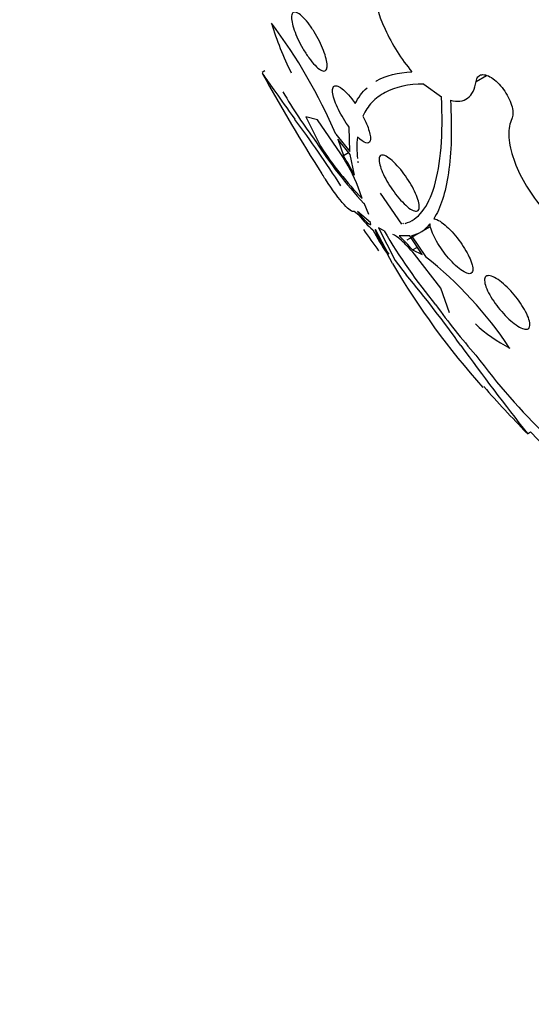
# Model space of a CAD drawing. Units: millimetres. Extents: x 0 to 1393, y 0 to 2507.
# Drawn here: x 82 to 88, y 298 to 310 of the extents above; entities that cross this region are included whole.
import ezdxf

# ---------------------------------------------------------------- set-up
doc = ezdxf.new("R2010")
doc.units = ezdxf.units.MM
doc.layers.add('DV7_Défaut', color=7, linetype='Continuous')
doc.layers.add('Défaut', color=7, linetype='Continuous')

# ---------------------------------------------------------------- blocks, each defined once
blk = doc.blocks.new('SE6')
at = {"layer": 'DV7_Défaut', "color": 7, "linetype": 'Continuous'}
for p, q in [((84.928, 309.043), (84.896, 309.025)), ((87.471, 308.917), (87.597, 308.99)), ((86.843, 308.885), (87.054, 308.733)), ((85.563, 308.453), (85.423, 308.49)), ((85.423, 308.49), (85.6, 308.137)), ((85.845, 308.044), (85.563, 308.453)), ((85.951, 308.074), (85.944, 308.366)), ((85.782, 308.282), (85.951, 308.074)), ((85.956, 308.037), (85.806, 308.222)), ((85.806, 308.222), (85.874, 308.024)), ((85.874, 308.024), (85.935, 308.06)), ((86.009, 307.788), (85.956, 308.037)), ((86.049, 307.952), (86.049, 307.951)), ((86.055, 307.943), (86.049, 307.952)), ((86.049, 307.951), (86.049, 307.951)), ((86.049, 307.951), (86.055, 307.943)), ((86.1, 307.508), (86.052, 307.644)), ((86.578, 307.199), (86.319, 307.574)), ((86.179, 307.315), (86.123, 307.45)), ((86.062, 307.309), (86.005, 307.353)), ((86.2, 307.22), (86.043, 307.351)), ((86.204, 307.196), (86.2, 307.22)), ((86.598, 307.203), (86.591, 307.211)), ((86.591, 307.211), (86.597, 307.203)), ((86.597, 307.203), (86.598, 307.203)), ((86.597, 307.203), (86.598, 307.203)), ((86.642, 307.01), (86.923, 307.173)), ((86.262, 307.135), (86.256, 307.125)), ((86.419, 306.838), (86.262, 307.135)), ((86.366, 307.118), (86.295, 307.157)), ((86.295, 307.157), (86.497, 306.76)), ((86.675, 307.057), (86.544, 307.058)), ((86.824, 306.833), (86.675, 307.057)), ((86.694, 307.06), (86.862, 306.808)), ((86.466, 306.724), (86.401, 306.846)), ((86.706, 306.889), (86.764, 306.923)), ((86.706, 306.889), (86.824, 306.833)), ((87.045, 306.43), (86.729, 306.838)), ((86.497, 306.76), (86.631, 306.591)), ((87.151, 306.132), (87.045, 306.43)), ((88.088, 304.677), (88.123, 304.698))]:
    blk.add_line(p, q, dxfattribs=at)
for centre, radius, start, end in [((88.797, 310.782), 3.963, 197.0691, 206.4063), ((80.023, 305.843), 6.254, 22.9487, 37.1394), ((102.704, 318.765), 20.3, 208.7292, 212.6774), ((90.701, 312.059), 6.444, 210.485, 216.7877), ((74.269, 300.221), 13.761, 32.7347, 36.7812), ((87.306, 308.127), 1.269, 174.5417, 186.2575), ((89.75, 310.863), 4.981, 212.3119, 223.2563), ((89.256, 310.531), 4.371, 213.2182, 223.7683), ((84.185, 306.931), 1.998, 20.8904, 33.8497), ((83.303, 306.402), 3.04, 27.1218, 32.2465), ((86.76, 307.801), 0.854, 215.1989, 231.5858), ((86.603, 307.448), 0.398, 283.2294, 321.9728), ((102.704, 318.765), 20.26, 215.0382, 215.9276), ((88.14, 308.086), 2.136, 206.5395, 215.4976), ((87.487, 307.635), 1.332, 202.4781, 216.751), ((92.206, 310.529), 6.764, 210.2821, 219.4681), ((85.333, 305.733), 1.795, 40.1011, 47.5822), ((94.601, 311.504), 9.435, 210.4347, 221.6462), ((83.891, 303.057), 4.785, 33.65, 51.6193), ((75.01, 296.973), 15.085, 35.5208, 39.612), ((92.895, 310.452), 7.264, 215.5445, 221.668), ((88.669, 307.277), 1.758, 226.6576, 243.1527), ((120.455, 329.969), 41.076, 216.151, 218.0038), ((93.762, 310.276), 7.827, 216.4802, 225.9633), ((102.704, 318.765), 20.3, 221.7631, 223.9057), ((102.704, 318.765), 20.26, 223.9727, 247.1621)]:
    blk.add_arc(centre, radius, start, end, dxfattribs=at)
for centre, major_axis, end_param in [((102.373, 318.574), (11.988, -20.764), 3.616357), ((102.019, 318.369), (11.823, -20.477), 3.64051), ((101.106, 317.842), (11.327, -19.62), 3.435383), ((96.863, 315.393), (9.453, -16.373), 3.72161), ((96.863, 315.393), (9.45, -16.368), 3.719227), ((96.863, 315.393), (9.25, -16.021), 3.462818), ((96.067, 314.933), (9, -15.588), 3.519205), ((95.429, 314.565), (8.75, -15.155), 3.396334), ((93.23, 313.295), (7.625, -13.207), 3.811956), ((92.842, 313.071), (7.375, -12.774), 4.02647)]:
    blk.add_ellipse(centre, major_axis=major_axis, ratio=0.57735, start_param=0, end_param=end_param, dxfattribs=at)
for points, knots in [([(86.349, 310.436), (86.333, 310.427), (86.318, 310.415), (86.243, 310.335), (86.215, 310.216), (86.239, 309.914), (86.292, 309.729), (86.459, 309.363), (86.573, 309.182), (86.699, 309.034)], [0, 0, 0, 0, 0.0657695, 0.0657695, 0.3771797, 0.3771797, 0.6885898, 0.6885898, 1, 1, 1, 1]), ([(85.65, 309.043), (85.637, 309.04), (85.621, 309.044), (85.601, 309.055), (85.581, 309.067), (85.558, 309.086), (85.534, 309.111), (85.51, 309.136), (85.484, 309.167), (85.458, 309.203), (85.434, 309.236), (85.41, 309.274), (85.387, 309.314), (85.366, 309.351), (85.345, 309.39), (85.328, 309.427), (85.311, 309.465), (85.295, 309.501), (85.284, 309.535), (85.272, 309.57), (85.263, 309.602), (85.257, 309.629), (85.251, 309.659), (85.25, 309.684), (85.251, 309.703), (85.253, 309.723), (85.259, 309.738), (85.269, 309.745), (85.279, 309.753), (85.294, 309.754), (85.312, 309.747), (85.33, 309.74), (85.351, 309.726), (85.375, 309.704), (85.398, 309.683), (85.424, 309.655), (85.45, 309.621), (85.474, 309.59), (85.499, 309.554), (85.523, 309.515), (85.546, 309.479), (85.568, 309.439), (85.587, 309.401), (85.605, 309.363), (85.622, 309.326), (85.636, 309.29), (85.649, 309.255), (85.66, 309.221), (85.668, 309.191), (85.675, 309.16), (85.679, 309.132), (85.68, 309.11), (85.68, 309.087), (85.676, 309.069), (85.669, 309.057), (85.664, 309.05), (85.658, 309.045), (85.65, 309.043)], [0, 0, 0, 0, 0.058452, 0.058452, 0.058452, 0.117018, 0.117018, 0.117018, 0.173603, 0.173603, 0.173603, 0.226485, 0.226485, 0.226485, 0.276268, 0.276268, 0.276268, 0.324886, 0.324886, 0.324886, 0.374478, 0.374478, 0.374478, 0.426684, 0.426684, 0.426684, 0.482222, 0.482222, 0.482222, 0.540524, 0.540524, 0.540524, 0.599661, 0.599661, 0.599661, 0.657063, 0.657063, 0.657063, 0.710985, 0.710985, 0.710985, 0.761536, 0.761536, 0.761536, 0.810341, 0.810341, 0.810341, 0.859489, 0.859489, 0.859489, 0.910759, 0.910759, 0.910759, 0.965185, 0.965185, 0.965185, 1, 1, 1, 1]), ([(84.896, 309.021), (84.899, 309.014), (84.911, 308.997), (84.957, 308.93), (85, 308.87), (85.122, 308.699), (85.198, 308.592), (85.291, 308.461)], [0, 0, 0, 0, 0.259894, 0.259894, 0.629947, 0.629947, 1, 1, 1, 1]), ([(86.266, 308.92), (86.268, 308.921), (86.271, 308.922), (86.387, 308.988), (86.529, 309.026), (86.699, 309.034)], [0, 0, 0, 0, 0.020512, 0.020512, 1, 1, 1, 1]), ([(87.471, 308.917), (87.474, 308.94), (87.482, 308.959), (87.493, 308.972), (87.505, 308.986), (87.52, 308.995), (87.538, 308.998), (87.557, 309.001), (87.578, 308.998), (87.601, 308.99), (87.624, 308.982), (87.649, 308.968), (87.674, 308.95), (87.699, 308.932), (87.724, 308.91), (87.748, 308.884), (87.772, 308.858), (87.795, 308.829), (87.815, 308.799), (87.836, 308.769), (87.854, 308.736), (87.869, 308.704), (87.884, 308.672), (87.896, 308.64), (87.903, 308.61), (87.911, 308.58), (87.914, 308.551), (87.914, 308.527), (87.913, 308.503), (87.909, 308.483), (87.901, 308.466)], [0, 0, 0, 0, 0.101599, 0.101599, 0.101599, 0.203871, 0.203871, 0.203871, 0.305743, 0.305743, 0.305743, 0.406541, 0.406541, 0.406541, 0.506188, 0.506188, 0.506188, 0.605115, 0.605115, 0.605115, 0.704052, 0.704052, 0.704052, 0.80371, 0.80371, 0.80371, 0.904496, 0.904496, 0.904496, 1, 1, 1, 1]), ([(85.944, 308.366), (85.92, 308.398), (85.896, 308.434), (85.875, 308.47), (85.853, 308.506), (85.833, 308.543), (85.815, 308.578), (85.798, 308.614), (85.783, 308.649), (85.772, 308.681), (85.76, 308.714), (85.752, 308.744), (85.747, 308.769), (85.743, 308.796), (85.742, 308.818), (85.746, 308.834), (85.75, 308.851), (85.759, 308.862), (85.772, 308.865), (85.785, 308.868), (85.803, 308.864), (85.824, 308.852), (85.845, 308.841), (85.87, 308.822), (85.896, 308.796), (85.921, 308.772), (85.948, 308.742), (85.975, 308.708), (85.989, 308.69), (86.003, 308.67), (86.017, 308.65)], [0, 0, 0, 0, 0.095089, 0.095089, 0.095089, 0.190469, 0.190469, 0.190469, 0.286533, 0.286533, 0.286533, 0.387005, 0.387005, 0.387005, 0.493837, 0.493837, 0.493837, 0.606638, 0.606638, 0.606638, 0.722282, 0.722282, 0.722282, 0.835833, 0.835833, 0.835833, 0.943169, 0.943169, 0.943169, 1, 1, 1, 1]), ([(86.843, 308.885), (86.657, 308.884), (86.503, 308.851), (86.317, 308.753), (86.263, 308.712), (86.173, 308.617), (86.137, 308.562), (86.109, 308.5)], [0, 0, 0, 0, 0.5, 0.5, 0.75, 0.75, 1, 1, 1, 1]), ([(87.162, 308.69), (87.244, 308.668), (87.316, 308.678), (87.422, 308.755), (87.457, 308.824), (87.471, 308.917)], [0, 0, 0, 0, 0.5, 0.5, 1, 1, 1, 1]), ([(86.617, 307.208), (86.772, 307.251), (86.892, 307.398), (87.047, 307.917), (87.077, 308.273), (87.054, 308.733)], [0, 0, 0, 0, 0.5, 0.5, 1, 1, 1, 1]), ([(87.162, 308.69), (87.182, 308.347), (87.173, 308.056), (87.121, 307.695), (87.097, 307.588), (87.037, 307.405), (87.002, 307.327), (86.961, 307.264)], [0, 0, 0, 0, 0.5, 0.5, 0.75, 0.75, 1, 1, 1, 1]), ([(86.109, 308.5), (86.143, 308.435), (86.169, 308.372), (86.2, 308.268), (86.203, 308.227), (86.182, 308.153), (86.123, 308.168), (86.043, 308.248)], [0, 0, 0, 0, 0.25, 0.25, 0.5, 0.5, 1, 1, 1, 1]), ([(87.901, 308.466), (87.875, 308.414), (87.863, 308.346), (87.865, 308.27), (87.866, 308.194), (87.882, 308.106), (87.911, 308.014), (87.94, 307.923), (87.983, 307.824), (88.036, 307.727), (88.089, 307.631), (88.154, 307.534), (88.225, 307.444), (88.295, 307.355), (88.373, 307.27), (88.453, 307.198), (88.532, 307.126), (88.614, 307.064), (88.694, 307.017), (88.772, 306.971), (88.849, 306.937), (88.919, 306.92), (88.989, 306.902), (89.053, 306.9), (89.107, 306.914), (89.161, 306.927), (89.206, 306.956), (89.238, 306.999), (89.271, 307.043), (89.291, 307.101), (89.298, 307.17), (89.3, 307.197), (89.301, 307.226), (89.299, 307.256)], [0, 0, 0, 0, 0.097886, 0.097886, 0.097886, 0.195809, 0.195809, 0.195809, 0.294081, 0.294081, 0.294081, 0.391872, 0.391872, 0.391872, 0.4884, 0.4884, 0.4884, 0.583465, 0.583465, 0.583465, 0.677533, 0.677533, 0.677533, 0.771498, 0.771498, 0.771498, 0.866274, 0.866274, 0.866274, 0.962423, 0.962423, 0.962423, 1, 1, 1, 1]), ([(86.764, 307.358), (86.752, 307.353), (86.735, 307.354), (86.715, 307.363), (86.695, 307.371), (86.67, 307.387), (86.644, 307.409), (86.619, 307.43), (86.591, 307.458), (86.563, 307.489), (86.537, 307.518), (86.509, 307.552), (86.484, 307.587), (86.459, 307.62), (86.435, 307.656), (86.414, 307.692), (86.393, 307.727), (86.373, 307.763), (86.357, 307.796), (86.341, 307.83), (86.328, 307.863), (86.319, 307.892), (86.309, 307.922), (86.303, 307.949), (86.303, 307.97), (86.302, 307.993), (86.306, 308.01), (86.315, 308.02), (86.324, 308.03), (86.338, 308.033), (86.357, 308.029), (86.375, 308.025), (86.398, 308.013), (86.423, 307.995), (86.448, 307.977), (86.475, 307.953), (86.503, 307.924), (86.529, 307.897), (86.557, 307.865), (86.584, 307.83), (86.609, 307.797), (86.634, 307.762), (86.657, 307.726), (86.68, 307.691), (86.7, 307.655), (86.718, 307.621), (86.736, 307.586), (86.751, 307.552), (86.762, 307.521), (86.774, 307.489), (86.782, 307.46), (86.786, 307.436), (86.789, 307.411), (86.788, 307.391), (86.782, 307.377), (86.778, 307.367), (86.772, 307.361), (86.764, 307.358)], [0, 0, 0, 0, 0.05669, 0.05669, 0.05669, 0.113552, 0.113552, 0.113552, 0.167706, 0.167706, 0.167706, 0.218373, 0.218373, 0.218373, 0.267144, 0.267144, 0.267144, 0.316189, 0.316189, 0.316189, 0.367373, 0.367373, 0.367373, 0.421773, 0.421773, 0.421773, 0.479291, 0.479291, 0.479291, 0.538432, 0.538432, 0.538432, 0.596701, 0.596701, 0.596701, 0.651902, 0.651902, 0.651902, 0.70348, 0.70348, 0.70348, 0.752652, 0.752652, 0.752652, 0.801462, 0.801462, 0.801462, 0.851851, 0.851851, 0.851851, 0.905152, 0.905152, 0.905152, 0.961701, 0.961701, 0.961701, 1, 1, 1, 1]), ([(86.005, 307.353), (85.982, 307.343), (85.941, 307.37), (85.824, 307.501), (85.749, 307.603), (85.646, 307.759), (85.634, 307.779), (85.621, 307.799)], [0, 0, 0, 0, 0.468468, 0.468468, 0.936937, 0.936937, 1, 1, 1, 1]), ([(86.043, 307.351), (86.085, 307.298), (86.12, 307.257), (86.175, 307.205), (86.194, 307.193), (86.204, 307.196)], [0, 0, 0, 0, 0.5, 0.5, 1, 1, 1, 1]), ([(86.961, 307.264), (86.963, 307.264), (86.966, 307.263), (86.969, 307.263), (86.987, 307.26), (87.011, 307.25), (87.037, 307.234), (87.062, 307.218), (87.09, 307.196), (87.119, 307.169), (87.147, 307.144), (87.176, 307.114), (87.204, 307.082), (87.23, 307.051), (87.257, 307.017), (87.282, 306.983), (87.306, 306.949), (87.329, 306.913), (87.348, 306.88), (87.369, 306.845), (87.386, 306.81), (87.399, 306.78), (87.413, 306.747), (87.423, 306.717), (87.428, 306.692), (87.433, 306.666), (87.432, 306.644), (87.427, 306.629), (87.423, 306.619), (87.417, 306.611), (87.409, 306.607), (87.397, 306.601), (87.38, 306.602), (87.36, 306.609), (87.339, 306.616), (87.314, 306.63), (87.287, 306.65), (87.261, 306.669), (87.232, 306.694), (87.203, 306.723), (87.176, 306.75), (87.147, 306.781), (87.12, 306.814), (87.094, 306.846), (87.068, 306.881), (87.045, 306.915), (87.021, 306.95), (87, 306.985), (86.982, 307.018), (86.964, 307.053), (86.948, 307.086), (86.937, 307.115), (86.926, 307.146), (86.919, 307.174), (86.917, 307.197), (86.917, 307.199), (86.916, 307.201), (86.916, 307.203)], [0, 0, 0, 0, 0.009392, 0.009392, 0.009392, 0.07351, 0.07351, 0.07351, 0.133755, 0.133755, 0.133755, 0.190223, 0.190223, 0.190223, 0.244712, 0.244712, 0.244712, 0.299553, 0.299553, 0.299553, 0.356742, 0.356742, 0.356742, 0.417445, 0.417445, 0.417445, 0.481588, 0.481588, 0.481588, 0.525918, 0.525918, 0.525918, 0.587856, 0.587856, 0.587856, 0.65, 0.65, 0.65, 0.709045, 0.709045, 0.709045, 0.764647, 0.764647, 0.764647, 0.818918, 0.818918, 0.818918, 0.874247, 0.874247, 0.874247, 0.932474, 0.932474, 0.932474, 0.994419, 0.994419, 0.994419, 1, 1, 1, 1]), ([(86.729, 306.838), (86.673, 306.905), (86.618, 306.962), (86.528, 307.044), (86.492, 307.069), (86.468, 307.076)], [0, 0, 0, 0, 0.5, 0.5, 1, 1, 1, 1]), ([(88.072, 305.934), (88.055, 305.934), (88.034, 305.939), (88.01, 305.95), (87.987, 305.962), (87.959, 305.979), (87.93, 306.002), (87.902, 306.023), (87.872, 306.049), (87.842, 306.078), (87.814, 306.107), (87.785, 306.138), (87.758, 306.171), (87.731, 306.203), (87.705, 306.238), (87.682, 306.271), (87.659, 306.306), (87.638, 306.34), (87.621, 306.372), (87.604, 306.406), (87.59, 306.438), (87.582, 306.465), (87.574, 306.494), (87.571, 306.519), (87.573, 306.538), (87.576, 306.557), (87.584, 306.57), (87.599, 306.576), (87.613, 306.582), (87.632, 306.581), (87.656, 306.573), (87.679, 306.566), (87.706, 306.551), (87.735, 306.532), (87.762, 306.513), (87.792, 306.489), (87.822, 306.461), (87.851, 306.435), (87.88, 306.404), (87.908, 306.373), (87.936, 306.341), (87.963, 306.307), (87.987, 306.274), (88.012, 306.239), (88.034, 306.204), (88.052, 306.172), (88.072, 306.137), (88.088, 306.104), (88.099, 306.075), (88.11, 306.044), (88.117, 306.017), (88.117, 305.995), (88.118, 305.972), (88.113, 305.955), (88.103, 305.945), (88.095, 305.938), (88.085, 305.934), (88.072, 305.934)], [0, 0, 0, 0, 0.052314, 0.052314, 0.052314, 0.104791, 0.104791, 0.104791, 0.155029, 0.155029, 0.155029, 0.20371, 0.20371, 0.20371, 0.252971, 0.252971, 0.252971, 0.304586, 0.304586, 0.304586, 0.359484, 0.359484, 0.359484, 0.417371, 0.417371, 0.417371, 0.476557, 0.476557, 0.476557, 0.534495, 0.534495, 0.534495, 0.589162, 0.589162, 0.589162, 0.640287, 0.640287, 0.640287, 0.68928, 0.68928, 0.68928, 0.738214, 0.738214, 0.738214, 0.78897, 0.78897, 0.78897, 0.842757, 0.842757, 0.842757, 0.899738, 0.899738, 0.899738, 0.958722, 0.958722, 0.958722, 1, 1, 1, 1])]:
    blk.add_open_spline(points, degree=3, knots=knots, dxfattribs=at)
blk.add_open_spline([(86.017, 308.65), (86.053, 308.724), (86.101, 308.789), (86.16, 308.842)], degree=3, dxfattribs=at)

msp = doc.modelspace()

# ---------------------------------------------------------------- block references
at = {"layer": 'Défaut'}
msp.add_blockref('SE6', (0, 0), dxfattribs=at)

doc.saveas('drawing.dxf')
